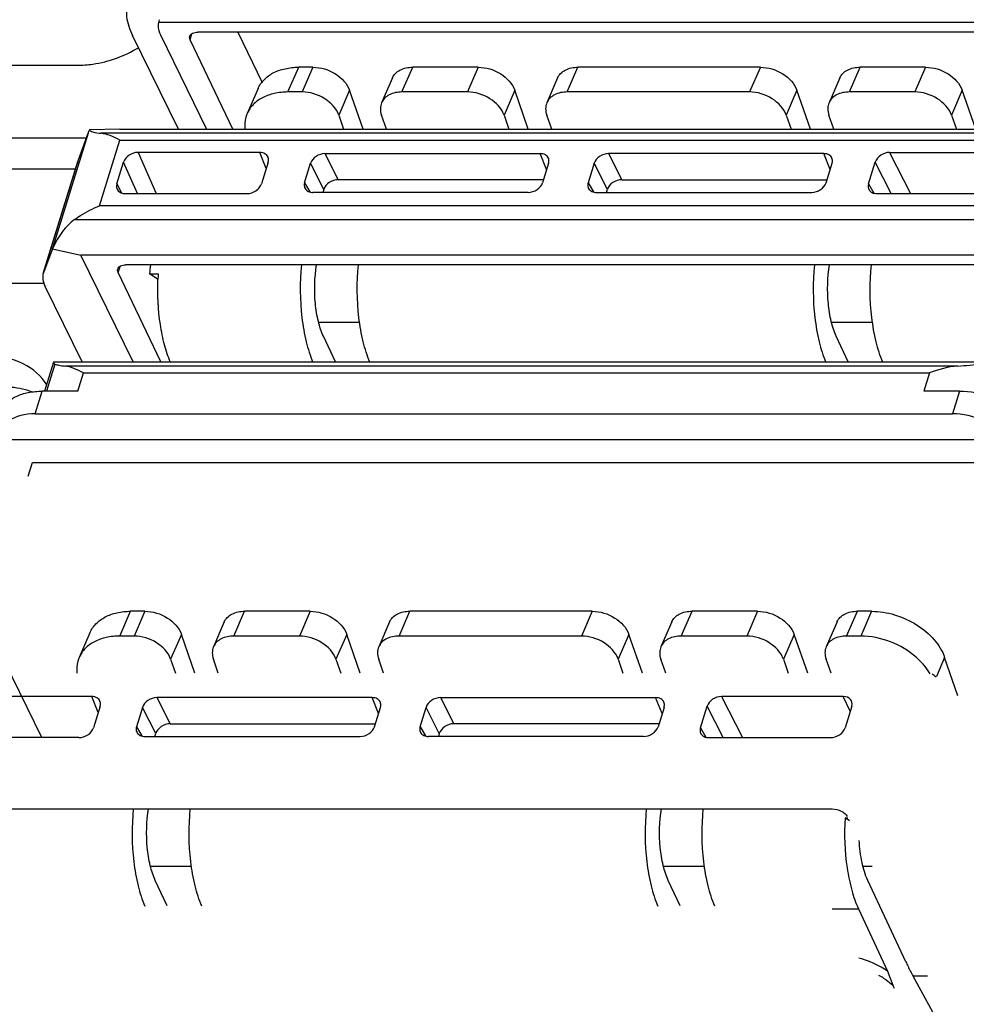
# Model space of a CAD drawing. Units: inches. Extents: x 0 to 34, y 0 to 22.
# Drawn here: x 29.2 to 29.7, y 16.2 to 16.7 of the extents above; entities that cross this region are included whole.
import ezdxf

# ---------------------------------------------------------------- set-up
doc = ezdxf.new("R2010")
doc.units = ezdxf.units.IN
doc.header["$LTSCALE"] = 1.87
doc.header["$MEASUREMENT"] = 0
doc.layers.get('0').update_dxf_attribs({"linetype": 'CONTINUOUS'})
doc.layers.add('1', color=7, linetype='CONTINUOUS')

msp = doc.modelspace()

# ---------------------------------------------------------------- linework, layer by layer
at = {"color": 7, "linetype": 'CONTINUOUS'}
for p, q in [((29.2599193101, 16.6741274099), (29.2595009976, 16.6726824087)), ((29.7397002267, 16.6726824087), (29.2595009976, 16.6726824087)), ((29.2696492295, 16.6184046386), (29.2462281421, 16.6661317969)), ((29.2604797578, 16.6663429905), (29.284004484, 16.6184046386)), ((29.2973354408, 16.6184046386), (29.275594818, 16.6639063588)), ((29.7245132324, 16.6677878421), (29.2794918008, 16.6677878421)), ((29.2999467605, 16.6677878421), (29.3121993334, 16.6421439979)), ((28.9110562226, 16.6509503463), (29.2181974281, 16.6509503463)), ((29.2398704787, 16.6184046386), (29.2243361002, 16.6180289875)), ((29.2398704787, 16.6184046386), (29.7257845464, 16.6184046386)), ((29.1487416337, 16.6139427758), (29.2227407823, 16.6139427758)), ((29.2187516681, 16.6028393204), (29.2236275835, 16.6164111328)), ((29.2186164649, 16.6024296421), (29.2187516681, 16.6028393204)), ((29.3110363035, 16.6065786141), (29.2490756723, 16.6065786141)), ((29.3442406402, 16.6059892297), (29.4537593824, 16.6059892297)), ((29.598083369, 16.6059892297), (29.4885643237, 16.6059892297)), ((29.6316521749, 16.6065786141), (29.6936132197, 16.6065786141)), ((29.2008729612, 16.5450166753), (29.2186175877, 16.6024383076)), ((29.2383343706, 16.5906013283), (29.241745399, 16.6016394204)), ((29.3153107642, 16.601647065), (29.3118951163, 16.5905940242)), ((29.3338667713, 16.5911832388), (29.336918202, 16.6010576723)), ((29.4580341521, 16.6010578519), (29.4549827183, 16.5911834087)), ((29.4812420008, 16.6010578928), (29.4781904885, 16.5911831956)), ((29.599306383, 16.5911831956), (29.6023578952, 16.6010578928)), ((29.6209138904, 16.5905940279), (29.6243295899, 16.6016472357)), ((29.3436486442, 16.5877720085), (29.3431788824, 16.5862518587)), ((29.4554524143, 16.5927033454), (29.3509709671, 16.5927033454)), ((29.4875026129, 16.5862518587), (29.4879723747, 16.5877720085)), ((29.4952946977, 16.5927033454), (29.5997761448, 16.5927033454)), ((29.2426120962, 16.5856624742), (29.3045727275, 16.5856624742)), ((29.4476602785, 16.5862518587), (29.3381415347, 16.5862518587)), ((29.4824650148, 16.5862518587), (29.59198406, 16.5862518587)), ((29.6251883496, 16.5856624742), (29.6871489809, 16.5856624742)), ((29.2050369093, 16.5562516888), (29.2009863308, 16.5453506678)), ((29.2056379343, 16.5575217005), (29.2200477246, 16.554258183)), ((29.2466833855, 16.4999804129), (29.2200477246, 16.554258183)), ((29.7059617924, 16.554258183), (29.2200477246, 16.554258183)), ((29.6879173788, 16.5493636163), (29.2428959472, 16.5493636163)), ((29.2009863308, 16.5453506678), (29.200875184, 16.545018836)), ((29.2607395872, 16.4999804129), (29.2389989644, 16.5454821331)), ((29.2012150122, 16.5399276347), (29.1258692251, 16.5399276347)), ((29.2206332787, 16.4999804129), (29.2017891678, 16.5383806734)), ((29.2060562224, 16.4998292133), (29.2015038814, 16.4850978326)), ((29.2061320444, 16.4999804129), (29.2060524194, 16.4998140834)), ((29.2061320444, 16.4999804129), (29.6863312735, 16.4999804129)), ((29.2184741661, 16.4850978326), (29.2003430442, 16.4850978326)), ((29.6672643835, 16.4850978326), (29.6491332615, 16.4850978326)), ((29.1967900031, 16.4736001872), (29.6637113423, 16.4736001872)), ((29.1754491519, 16.460505671), (29.6926169302, 16.460505671)), ((29.1932471849, 16.4418242735), (29.1953900882, 16.448758711)), ((29.1953900882, 16.448758711), (29.6842051354, 16.448758711)), ((29.2001739423, 16.3088458466), (29.1606853342, 16.3893151693)), ((29.2254934957, 16.3297619865), (29.1635328645, 16.3297619865)), ((29.3682168306, 16.3291726021), (29.2586977853, 16.3291726021)), ((29.4030215669, 16.3291726021), (29.5125403107, 16.3291726021)), ((29.6080697491, 16.3297619865), (29.5461091179, 16.3297619865)), ((29.229767955, 16.3248304328), (29.2263522555, 16.3137772251)), ((29.2513754624, 16.3242412652), (29.2483239501, 16.314366568)), ((29.3694398446, 16.314366568), (29.3724913569, 16.3242412652)), ((29.3926476933, 16.3143666088), (29.3956991271, 16.3242410521)), ((29.5168150741, 16.324241222), (29.5137636433, 16.3143667885)), ((29.5353710811, 16.3137773958), (29.5387867291, 16.3248304366)), ((29.6123474748, 16.3248231324), (29.6089364464, 16.3137850404)), ((29.2654281593, 16.3158867178), (29.3699096064, 16.3158867178)), ((29.514233337, 16.3158867178), (29.4097518899, 16.3158867178)), ((29.2190296704, 16.3088458466), (29.1570686257, 16.3088458466)), ((29.2525984764, 16.3094352311), (29.3621175216, 16.3094352311)), ((29.2576360745, 16.3094352311), (29.2581058363, 16.3109553809)), ((29.5064412052, 16.3094352311), (29.396922463, 16.3094352311)), ((29.4024295669, 16.3109553809), (29.4019598051, 16.3094352311)), ((29.5396455418, 16.3088458466), (29.601606173, 16.3088458466)), ((29.1573531393, 16.2725469888), (29.6023745709, 16.2725469888))]:
    msp.add_line(p, q, dxfattribs=at)
at = {"color": 9, "linetype": 'CONTINUOUS'}
for p, q in [((29.275594818, 16.6639063588), (29.2765474933, 16.6669892173)), ((29.2236275835, 16.6164111328), (29.2050369093, 16.5562516888)), ((29.2294997542, 16.5794489808), (29.2398035597, 16.6127921076)), ((29.7210774311, 16.616305466), (29.2303740783, 16.616305466)), ((29.2398035597, 16.6127921076), (29.706724899, 16.6127921076)), ((29.2009863308, 16.5453506678), (29.2187516681, 16.6028393204)), ((29.2490756723, 16.6065786141), (29.2583756713, 16.5856624742)), ((29.3143338213, 16.5984856767), (29.3110363035, 16.6065786141)), ((29.3442405932, 16.6059892297), (29.3509709671, 16.5927033454)), ((29.4570571562, 16.5978962922), (29.4537596384, 16.6059892297)), ((29.4885643237, 16.6059892297), (29.4952946977, 16.5927033454)), ((29.6013808868, 16.5978962922), (29.598083369, 16.6059892297)), ((29.6316519257, 16.6065786141), (29.6422476408, 16.5856624742)), ((29.2488495271, 16.5856624742), (29.241745504, 16.60163976)), ((29.3436486442, 16.5877720085), (29.3369182702, 16.6010578928)), ((29.4879723747, 16.5877720085), (29.4812420008, 16.6010578928)), ((29.6324271972, 16.5856624742), (29.6243296028, 16.6016472773)), ((29.2383343706, 16.5906013283), (29.2406972586, 16.5860044152)), ((29.333866758, 16.5911831956), (29.3365723311, 16.5865317872)), ((29.4781904885, 16.5911831956), (29.4808960616, 16.5865317872)), ((29.6209138234, 16.5905938111), (29.6236194024, 16.5859423926)), ((29.6964210935, 16.5794489808), (29.2294997542, 16.5794489808)), ((29.2168356257, 16.5724950175), (29.7075389785, 16.5724950175)), ((29.2389989644, 16.5454821331), (29.2399516397, 16.5485649916)), ((29.2067933819, 16.4989372502), (29.2025166784, 16.4850978326)), ((29.6663504808, 16.4978812402), (29.2119093207, 16.4978812402)), ((29.2184741661, 16.4850978326), (29.221338828, 16.4943678819)), ((29.221338828, 16.4943678819), (29.6519979234, 16.4943678819)), ((29.6519979234, 16.4943678819), (29.6491332615, 16.4850978326)), ((29.1967900031, 16.4736001872), (29.2003430442, 16.4850978326)), ((29.6672643835, 16.4850978326), (29.6637113423, 16.4736001872)), ((29.2287910135, 16.3216690491), (29.2254934957, 16.3297619865)), ((29.2586977853, 16.3291726021), (29.2654281593, 16.3158867178)), ((29.3715143484, 16.3210796646), (29.3682168306, 16.3291726021)), ((29.4030215159, 16.3291726021), (29.4097518899, 16.3158867178)), ((29.5158380789, 16.3210796646), (29.5125405611, 16.3291726021)), ((29.5461091179, 16.3297619865), (29.556704833, 16.3088458466)), ((29.611569622, 16.3223059997), (29.6080697491, 16.3297619865)), ((29.2581058363, 16.3109553809), (29.2513754624, 16.3242412652)), ((29.4024295669, 16.3109553809), (29.3956991929, 16.3242412652)), ((29.5468843894, 16.3088458466), (29.5387867949, 16.3248306497)), ((29.2483239501, 16.314366568), (29.2510295231, 16.3097151599)), ((29.3926476807, 16.314366568), (29.3953532536, 16.3097151599)), ((29.5353710155, 16.3137771835), (29.5380765945, 16.3091257651))]:
    msp.add_line(p, q, dxfattribs=at)
at = {"color": 3, "linetype": 'CONTINUOUS'}
msp.add_line((29.1564277279, 16.5982801624), (29.2173326236, 16.5982801624), dxfattribs=at)
at = {"color": 7, "linetype": 'CONTINUOUS'}
msp.add_arc((29.6502200694, 16.7568780694), 0.2594986468, 273.5637977545, 276.2812659659, dxfattribs=at)
for centre, major_axis, ratio, start_param, end_param in [((29.2545450163, 16.6098269491), (0.0315533128, -0.0039314258), 0.6190555772, 2.9159476264, 3.0034282326), ((29.2441360858, 16.5905998247), (0.0056536839, 0.0027788612), 0.7218475496, 2.543489307, 4.1145901854), ((29.3494522814, 16.587765995), (0.0056571186, 0.0027713681), 0.7223093919, 0.9748324178, 2.5444107694), ((29.493776012, 16.587765995), (0.0056571186, 0.0027713681), 0.7223093919, 0.974832418, 2.5444107694), ((29.2339735333, 16.5432576058), (0.028653202, -0.0136638712), 0.5061151303, 3.0993500215, 3.1868306277), ((29.2226887988, 16.5356051056), (0.0214899015, -0.0102479034), 0.5061151303, -3.0674710125, -2.5727559039), ((29.2043547398, 16.4474111548), (0.0273748455, -0.0163662705), 0.7468647753, 2.2458361567, 3.2930337079), ((29.671276079, 16.4474111548), (0.0273748455, -0.0163662705), 0.7468647753, 1.1986386055, 2.2458361567), ((29.6359235477, 16.3330103215), (0.028653202, -0.0136638712), 0.5061151303, 1.0924355253, 1.1799161315), ((29.6065457595, 16.3248246361), (0.0056536839, 0.0027788612), 0.7218475496, 5.6850819605, 7.256182839), ((29.2639094736, 16.3109493674), (0.0056571186, 0.0027713681), 0.7223093919, 0.974832418, 2.5444107694), ((29.4082332041, 16.3109493674), (0.0056571186, 0.0027713681), 0.7223093919, 0.974832418, 2.5444107694)]:
    msp.add_ellipse(centre, major_axis=major_axis, ratio=ratio, start_param=start_param, end_param=end_param, dxfattribs=at)
for points, knots in [([(29.2440614983, 16.6847224264), (29.2431737158, 16.6818438965), (29.2426927154, 16.6752881974), (29.244755696, 16.6691323265), (29.2462281421, 16.6661317969)], [0, 0, 0, 0, 0.4740330766, 1, 1, 1, 1]), ([(29.2595009976, 16.6726824087), (29.2593924839, 16.6721857432), (29.2591364619, 16.6700255809), (29.2597510418, 16.6678279575), (29.2604797578, 16.6663429905)], [0, 0, 0, 0, 0.2350882279, 1, 1, 1, 1]), ([(29.275594818, 16.6639063588), (29.2755220514, 16.6640586545), (29.2752936633, 16.6646331449), (29.2752615767, 16.6652996175), (29.2753944247, 16.665730127)], [0, 0, 0, 0, 0.2725322751, 1, 1, 1, 1]), ([(29.2753944247, 16.665730127), (29.2755959804, 16.666383292), (29.2769285605, 16.6676001151), (29.2785720585, 16.6677878421), (29.2794918008, 16.6677878421)], [0, 0, 0, 0, 0.426343753, 1, 1, 1, 1]), ([(29.2181974281, 16.6509503463), (29.2208248588, 16.6509503463), (29.2316827837, 16.6517828201), (29.2422418317, 16.6556704531), (29.2493186064, 16.6598889758)], [0, 0, 0, 0, 0.2417993574, 1, 1, 1, 1]), ([(29.2243361002, 16.6180289875), (29.2244685433, 16.6178107), (29.2250485514, 16.6174061774), (29.2270461815, 16.6167066375), (29.2289276516, 16.6164611455), (29.2303740783, 16.616305466)], [0, 0, 0, 0, 0.1200769897, 0.3158289015, 1, 1, 1, 1]), ([(29.2398035597, 16.6127921076), (29.2382041893, 16.6136623984), (29.2351865297, 16.6151636486), (29.231913289, 16.6161397964), (29.2303741265, 16.6163054571)], [0, 0, 0, 0, 0.5404838474, 1, 1, 1, 1]), ([(29.249075006, 16.6065786141), (29.2474829651, 16.6065786141), (29.2443928701, 16.6055632099), (29.2421845364, 16.6030604695), (29.241745399, 16.6016394204)], [0, 0, 0, 0, 0.516997963, 1, 1, 1, 1]), ([(29.315257941, 16.6042119497), (29.3149634371, 16.6049353417), (29.3136876628, 16.6062609359), (29.3119431382, 16.6065786141), (29.3110362513, 16.6065786141)], [0, 0, 0, 0, 0.4627224675, 1, 1, 1, 1]), ([(29.3153107642, 16.601647065), (29.315378392, 16.6018659087), (29.315575384, 16.6027072031), (29.3154975058, 16.6036235049), (29.315257941, 16.6042119497)], [0, 0, 0, 0, 0.2649881778, 1, 1, 1, 1]), ([(29.3442406402, 16.6059892297), (29.3426504055, 16.6059892297), (29.3395632003, 16.6049773462), (29.3373568569, 16.6024771599), (29.336918202, 16.6010576723)], [0, 0, 0, 0, 0.5169890278, 1, 1, 1, 1]), ([(29.4579812758, 16.6036225548), (29.4576867633, 16.6043459737), (29.456410923, 16.6056716343), (29.45466631, 16.6059892297), (29.4537593824, 16.6059892297)], [0, 0, 0, 0, 0.4627202852, 1, 1, 1, 1]), ([(29.4580341521, 16.6010578519), (29.458101775, 16.6012766797), (29.4582987383, 16.6021179218), (29.4582208226, 16.6030341498), (29.4579812758, 16.6036225548)], [0, 0, 0, 0, 0.2649874262, 1, 1, 1, 1]), ([(29.4885643708, 16.6059892297), (29.4869741361, 16.6059892297), (29.4838869309, 16.6049773462), (29.4816805875, 16.6024771599), (29.4812419326, 16.6010576723)], [0, 0, 0, 0, 0.5169890278, 1, 1, 1, 1]), ([(29.6023050064, 16.6036225548), (29.6020104939, 16.6043459737), (29.6007346536, 16.6056716343), (29.5989900406, 16.6059892297), (29.5980831129, 16.6059892297)], [0, 0, 0, 0, 0.4627202852, 1, 1, 1, 1]), ([(29.6023578826, 16.6010578519), (29.6024255055, 16.6012766797), (29.6026224689, 16.6021179218), (29.6025445531, 16.6030341498), (29.6023050064, 16.6036225548)], [0, 0, 0, 0, 0.2649874262, 1, 1, 1, 1]), ([(29.6316521749, 16.6065786141), (29.6300619461, 16.6065786141), (29.6269747381, 16.6055668538), (29.6247682482, 16.6030667342), (29.6243295899, 16.6016472357)], [0, 0, 0, 0, 0.5169861808, 1, 1, 1, 1]), ([(29.3045726765, 16.5856624742), (29.3061629103, 16.5856624742), (29.3092501136, 16.5866743546), (29.3114564615, 16.5891745368), (29.3118951163, 16.5905940242)], [0, 0, 0, 0, 0.5169889324, 1, 1, 1, 1]), ([(29.3338667713, 16.5911832388), (29.3337868251, 16.5909245326), (29.3335657031, 16.5899356497), (29.3337505533, 16.5888438221), (29.3341244246, 16.5882022224)], [0, 0, 0, 0, 0.2672071593, 1, 1, 1, 1]), ([(29.3341244246, 16.5882022224), (29.3344847819, 16.587583814), (29.3357408246, 16.5865182295), (29.337316617, 16.5862518587), (29.3381415347, 16.5862518587)], [0, 0, 0, 0, 0.4645684817, 1, 1, 1, 1]), ([(29.4476602785, 16.5862518587), (29.4492505123, 16.5862518587), (29.4523377156, 16.5872637391), (29.4545440635, 16.5897639213), (29.4549827183, 16.5911834087)], [0, 0, 0, 0, 0.5169889325, 1, 1, 1, 1]), ([(29.4781905019, 16.5911832388), (29.4781105556, 16.5909245326), (29.4778894337, 16.5899356497), (29.4780742839, 16.5888438221), (29.4784481552, 16.5882022224)], [0, 0, 0, 0, 0.2672071593, 1, 1, 1, 1]), ([(29.4784481552, 16.5882022224), (29.4788085125, 16.587583814), (29.4800645552, 16.5865182295), (29.4816403476, 16.5862518587), (29.4824652652, 16.5862518587)], [0, 0, 0, 0, 0.4645684817, 1, 1, 1, 1]), ([(29.591984009, 16.5862518587), (29.5935742428, 16.5862518587), (29.5966614462, 16.5872637391), (29.5988677941, 16.5897639213), (29.5993064489, 16.5911834087)], [0, 0, 0, 0, 0.5169889325, 1, 1, 1, 1]), ([(29.6209138904, 16.5905940279), (29.6208339392, 16.5903353057), (29.6206127804, 16.5893463752), (29.6207975942, 16.588254466), (29.6211714899, 16.5876128323)], [0, 0, 0, 0, 0.2672083441, 1, 1, 1, 1]), ([(29.6211714899, 16.5876128323), (29.6215318366, 16.5869944497), (29.6227878088, 16.5859289154), (29.6243635223, 16.5856624742), (29.6251884014, 16.5856624742)], [0, 0, 0, 0, 0.4645704814, 1, 1, 1, 1]), ([(29.2168356938, 16.5724950727), (29.2177887426, 16.5731690572), (29.2218062531, 16.5758356811), (29.2261154227, 16.5780708775), (29.2294997542, 16.5794489808)], [0, 0, 0, 0, 0.2421030404, 1, 1, 1, 1]), ([(29.2168356257, 16.5724950175), (29.2155699322, 16.5715999346), (29.2107893103, 16.56747443), (29.207449845, 16.5618937232), (29.2056379343, 16.5575217005)], [0, 0, 0, 0, 0.2467379985, 1, 1, 1, 1]), ([(29.238798571, 16.5473059013), (29.2390001268, 16.5479590663), (29.2403327069, 16.5491758894), (29.2419762048, 16.5493636163), (29.2428959472, 16.5493636163)], [0, 0, 0, 0, 0.426343753, 1, 1, 1, 1]), ([(29.2389989644, 16.5454821331), (29.2389261978, 16.5456344288), (29.2386978097, 16.5462089192), (29.238665723, 16.5468753918), (29.238798571, 16.5473059013)], [0, 0, 0, 0, 0.2725322751, 1, 1, 1, 1]), ([(29.2026042505, 16.4882650523), (29.1998998814, 16.4929101816), (29.1904745459, 16.500915133), (29.1786441647, 16.5029200642), (29.1724526111, 16.5029200642)], [0, 0, 0, 0, 0.4647028714, 1, 1, 1, 1]), ([(29.2060513064, 16.4998140379), (29.2060287278, 16.4997409198), (29.2060132187, 16.4993063121), (29.2064902975, 16.4990704447), (29.206793382, 16.4989372495)], [0, 0, 0, 0, 0.1877515977, 1, 1, 1, 1]), ([(29.206793382, 16.4989372495), (29.2074180265, 16.4986627397), (29.209125513, 16.4982334105), (29.210852491, 16.4979949887), (29.2119093207, 16.4978812402)], [0, 0, 0, 0, 0.3909513359, 1, 1, 1, 1]), ([(29.221338828, 16.4943678819), (29.2197394459, 16.495238179), (29.216721768, 16.4967394499), (29.2134484972, 16.4977155714), (29.2119093255, 16.4978812352)], [0, 0, 0, 0, 0.5404841169, 1, 1, 1, 1]), ([(29.1800236336, 16.4753086992), (29.1805750794, 16.4768205402), (29.1825582493, 16.4797739276), (29.1872831094, 16.4828609136), (29.1934033777, 16.4847251931), (29.1979391141, 16.4850978326), (29.2003430442, 16.4850978326)], [0, 0, 0, 0, 0.2025019865, 0.4313327523, 0.697502535, 1, 1, 1, 1]), ([(29.6672643835, 16.4850978326), (29.6726005205, 16.4850978326), (29.6832345629, 16.4832047772), (29.6929507972, 16.478458742), (29.6971914119, 16.4753086992)], [0, 0, 0, 0, 0.5025221342, 1, 1, 1, 1]), ([(29.2297151331, 16.3273953224), (29.2294206292, 16.3281187142), (29.228144855, 16.3294443081), (29.2264003307, 16.3297619865), (29.225493444, 16.3297619865)], [0, 0, 0, 0, 0.4627224812, 1, 1, 1, 1]), ([(29.229767955, 16.3248304328), (29.2298355829, 16.3250492769), (29.2300325757, 16.3258905728), (29.2299546985, 16.3268068765), (29.2297151331, 16.3273953224)], [0, 0, 0, 0, 0.2649882004, 1, 1, 1, 1]), ([(29.2586978363, 16.3291726021), (29.2571076025, 16.3291726021), (29.2540203992, 16.3281607217), (29.2518140513, 16.3256605395), (29.2513753965, 16.3242410521)], [0, 0, 0, 0, 0.5169889325, 1, 1, 1, 1]), ([(29.372438468, 16.3268059273), (29.3721439558, 16.3275293455), (29.3708681173, 16.3288550044), (29.3691235067, 16.3291726021), (29.3682165801, 16.3291726021)], [0, 0, 0, 0, 0.4627203402, 1, 1, 1, 1]), ([(29.4030215669, 16.3291726021), (29.4014313331, 16.3291726021), (29.3983441298, 16.3281607217), (29.3961377818, 16.3256605395), (29.3956991271, 16.3242410521)], [0, 0, 0, 0, 0.5169889325, 1, 1, 1, 1]), ([(29.5167621986, 16.3268059273), (29.5164676863, 16.3275293455), (29.5151918479, 16.3288550044), (29.5134472373, 16.3291726021), (29.5125403107, 16.3291726021)], [0, 0, 0, 0, 0.4627203402, 1, 1, 1, 1]), ([(29.5461091689, 16.3297619865), (29.5445189351, 16.3297619865), (29.5414317318, 16.3287501061), (29.5392253839, 16.3262499239), (29.5387867291, 16.3248304366)], [0, 0, 0, 0, 0.5169889324, 1, 1, 1, 1]), ([(29.3724913435, 16.324241222), (29.3725589665, 16.32446005), (29.3727559302, 16.3253012928), (29.372678015, 16.3262175218), (29.372438468, 16.3268059273)], [0, 0, 0, 0, 0.2649874351, 1, 1, 1, 1]), ([(29.5168150741, 16.324241222), (29.516882697, 16.32446005), (29.5170796608, 16.3253012928), (29.5170017456, 16.3262175218), (29.5167621986, 16.3268059273)], [0, 0, 0, 0, 0.2649874351, 1, 1, 1, 1]), ([(29.2190296704, 16.3088458466), (29.2206198993, 16.3088458466), (29.2237071073, 16.309857607), (29.2259135972, 16.3123577265), (29.2263522555, 16.3137772251)], [0, 0, 0, 0, 0.5169861808, 1, 1, 1, 1]), ([(29.2483239628, 16.3143666088), (29.2482440166, 16.3141079029), (29.2480228951, 16.3131190206), (29.2482077459, 16.3120271942), (29.2485816168, 16.3113855949)], [0, 0, 0, 0, 0.2672071448, 1, 1, 1, 1]), ([(29.3621174746, 16.3094352311), (29.3637077093, 16.3094352311), (29.3667949145, 16.3104471145), (29.3690012579, 16.3129473009), (29.3694399128, 16.3143667885)], [0, 0, 0, 0, 0.5169890278, 1, 1, 1, 1]), ([(29.3926476933, 16.3143666088), (29.3925677471, 16.3141079029), (29.3923466257, 16.3131190206), (29.3925314764, 16.3120271942), (29.3929053473, 16.3113855949)], [0, 0, 0, 0, 0.2672071448, 1, 1, 1, 1]), ([(29.5064412052, 16.3094352311), (29.5080314399, 16.3094352311), (29.5111186451, 16.3104471145), (29.5133249885, 16.3129473009), (29.5137636433, 16.3143667885)], [0, 0, 0, 0, 0.5169890278, 1, 1, 1, 1]), ([(29.5353710811, 16.3137773958), (29.5352911301, 16.313518674), (29.5350699722, 16.3125297447), (29.535254787, 16.3114378376), (29.535628682, 16.3107962048)], [0, 0, 0, 0, 0.2672083103, 1, 1, 1, 1]), ([(29.6016068393, 16.3088458466), (29.6031988803, 16.3088458466), (29.6062889753, 16.3098612508), (29.608497309, 16.3123639913), (29.6089364464, 16.3137850404)], [0, 0, 0, 0, 0.516997963, 1, 1, 1, 1]), ([(29.2485816168, 16.3113855949), (29.2489419744, 16.3107671858), (29.2501980191, 16.3097015999), (29.2517738137, 16.3094352311), (29.2525987324, 16.3094352311)], [0, 0, 0, 0, 0.4645684297, 1, 1, 1, 1]), ([(29.3929053473, 16.3113855949), (29.393265705, 16.3107671858), (29.3945217496, 16.3097015999), (29.3960975443, 16.3094352311), (29.396922463, 16.3094352311)], [0, 0, 0, 0, 0.4645684297, 1, 1, 1, 1]), ([(29.535628682, 16.3107962048), (29.5359890287, 16.3101778221), (29.5372450011, 16.3091122877), (29.5388207148, 16.3088458466), (29.539645594, 16.3088458466)], [0, 0, 0, 0, 0.4645704697, 1, 1, 1, 1]), ([(29.6023745709, 16.2725469888), (29.603967311, 16.2725469888), (29.606908033, 16.2718065326), (29.6094639636, 16.2698907393), (29.6100810644, 16.2686655055)], [0, 0, 0, 0, 0.5372521808, 1, 1, 1, 1])]:
    msp.add_open_spline(points, degree=3, knots=knots, dxfattribs=at)
msp.add_open_spline([(29.6663504809, 16.4978812354), (29.6614345657, 16.4975750848), (29.6565596639, 16.4962254273), (29.6519979234, 16.4943678819)], degree=3, dxfattribs=at)
at = {"color": 3, "linetype": 'CONTINUOUS'}
msp.add_open_spline([(29.1953009289, 16.484678731), (29.1941480928, 16.4851099282), (29.1892402444, 16.486665314), (29.1840503031, 16.4872574508), (29.1801387053, 16.4872574508)], degree=3, knots=[0, 0, 0, 0, 0.2393492161, 1, 1, 1, 1], dxfattribs=at)
at = {"layer": '1', "color": 9, "linetype": 'CONTINUOUS'}
for p, q in [((29.3253905665, 16.6373368538), (29.3308752335, 16.649936635)), ((29.3381276823, 16.649936635), (29.3326430152, 16.6373368538)), ((29.3834101567, 16.6373368538), (29.3888948237, 16.649936635)), ((29.4222560881, 16.649936635), (29.416771421, 16.6373368538)), ((29.4675385624, 16.6373368538), (29.4730232295, 16.649936635)), ((29.5658545737, 16.649936635), (29.5603699067, 16.6373368538)), ((29.6111370481, 16.6373368538), (29.6166217152, 16.649936635)), ((29.6499829795, 16.649936635), (29.6444983124, 16.6373368538)), ((29.3567214015, 16.6381997562), (29.3512367344, 16.625599975)), ((29.4408498072, 16.6381997562), (29.4353651401, 16.625599975)), ((29.5844482929, 16.6381997562), (29.5789636258, 16.625599975)), ((29.6685766986, 16.6381997562), (29.6630920316, 16.625599975)), ((29.3410365433, 16.5202070008), (29.3619235276, 16.5202070008)), ((29.6021246991, 16.5202070008), (29.6230116834, 16.5202070008)), ((29.2398477586, 16.3605202262), (29.2453324257, 16.3731200074)), ((29.2525848745, 16.3731200074), (29.2471002074, 16.3605202262)), ((29.2978673488, 16.3605202262), (29.3033520159, 16.3731200074)), ((29.3367132802, 16.3731200074), (29.3312286132, 16.3605202262)), ((29.3819957546, 16.3605202262), (29.3874804216, 16.3731200074)), ((29.4803117659, 16.3731200074), (29.4748270989, 16.3605202262)), ((29.5255942403, 16.3605202262), (29.5310789073, 16.3731200074)), ((29.5644401717, 16.3731200074), (29.5589555046, 16.3605202262)), ((29.609722646, 16.3605202262), (29.6152073131, 16.3731200074)), ((29.6224597618, 16.3731200074), (29.6169750948, 16.3605202262)), ((29.2711785936, 16.3613831286), (29.2656939266, 16.3487833474)), ((29.3553069994, 16.3613831286), (29.3498223323, 16.3487833474)), ((29.4989054851, 16.3613831286), (29.493420818, 16.3487833474)), ((29.5830338908, 16.3613831286), (29.5775492237, 16.3487833474)), ((29.6596472001, 16.3496462498), (29.6554240915, 16.3399446134)), ((29.2554937355, 16.2433903732), (29.2763807198, 16.2433903732)), ((29.5165818913, 16.2433903732), (29.5374688756, 16.2433903732)), ((29.6181151431, 16.2433903732), (29.622811128, 16.2433903732)), ((29.6023684833, 16.2216855677), (29.6157963798, 16.2216855677))]:
    msp.add_line(p, q, dxfattribs=at)
at = {"layer": '1', "color": 7, "linetype": 'CONTINUOUS'}
for p, q in [((29.3381276823, 16.649936635), (29.3308752335, 16.649936635)), ((29.4222560881, 16.649936635), (29.3888948237, 16.649936635)), ((29.5658545737, 16.649936635), (29.4730232295, 16.649936635)), ((29.6499829795, 16.649936635), (29.6166217152, 16.649936635)), ((29.3785443229, 16.644485173), (29.3730596558, 16.6318853917)), ((29.4626727286, 16.644485173), (29.4571880616, 16.6318853917)), ((29.6062712143, 16.644485173), (29.6007865473, 16.6318853917)), ((29.3101742319, 16.6390337109), (29.3046895648, 16.6264339297)), ((29.3636175027, 16.6184046386), (29.3567214015, 16.6381997562)), ((29.4477459085, 16.6184046386), (29.4408498072, 16.6381997562)), ((29.5913443941, 16.6184046386), (29.5844482929, 16.6381997562)), ((29.6754727999, 16.6184046386), (29.6685766986, 16.6381997562)), ((29.3326430152, 16.6373368538), (29.3253905665, 16.6373368538)), ((29.416771421, 16.6373368538), (29.3834101567, 16.6373368538)), ((29.5603699067, 16.6373368538), (29.4675385624, 16.6373368538)), ((29.6444983124, 16.6373368538), (29.6111370481, 16.6373368538)), ((29.3512367344, 16.625599975), (29.3537434014, 16.6184046386)), ((29.3755007477, 16.6184046386), (29.3729940807, 16.625599975)), ((29.4353651401, 16.625599975), (29.4378718071, 16.6184046386)), ((29.4596291535, 16.6184046386), (29.4571224865, 16.625599975)), ((29.5789636258, 16.625599975), (29.5814702928, 16.6184046386)), ((29.6032276391, 16.6184046386), (29.6007209721, 16.625599975)), ((29.6630920316, 16.625599975), (29.6655986986, 16.6184046386)), ((29.2592970467, 16.5419292182), (29.2549993492, 16.5447954592)), ((29.2549993492, 16.5447954592), (29.2593508185, 16.5447954592)), ((29.3495238562, 16.4999804129), (29.3434267263, 16.5130223201)), ((29.610612012, 16.4999804129), (29.6045148821, 16.5130223201)), ((29.2525848745, 16.3731200074), (29.2453324257, 16.3731200074)), ((29.3367132802, 16.3731200074), (29.3033520159, 16.3731200074)), ((29.4803117659, 16.3731200074), (29.3874804216, 16.3731200074)), ((29.5644401717, 16.3731200074), (29.5310789073, 16.3731200074)), ((29.6224597618, 16.3731200074), (29.6152073131, 16.3731200074)), ((29.2930015151, 16.3676685454), (29.287516848, 16.3550687641)), ((29.3771299208, 16.3676685454), (29.3716452537, 16.3550687641)), ((29.5207284065, 16.3676685454), (29.5152437394, 16.3550687641)), ((29.6048568122, 16.3676685454), (29.5993721452, 16.3550687641)), ((29.2246314241, 16.3622170833), (29.219146757, 16.3496173021)), ((29.2471002074, 16.3605202262), (29.2398477586, 16.3605202262)), ((29.2780746949, 16.341588011), (29.2711785936, 16.3613831286)), ((29.3312286132, 16.3605202262), (29.2978673488, 16.3605202262)), ((29.3622031006, 16.341588011), (29.3553069994, 16.3613831286)), ((29.4748270988, 16.3605202262), (29.3819957546, 16.3605202262)), ((29.5058015863, 16.341588011), (29.4989054851, 16.3613831286)), ((29.5589555046, 16.3605202262), (29.5255942403, 16.3605202262)), ((29.5899299921, 16.341588011), (29.5830338908, 16.3613831286)), ((29.6169750948, 16.3605202262), (29.609722646, 16.3605202262)), ((29.2656939266, 16.3487833474), (29.2682005936, 16.341588011)), ((29.2899579399, 16.341588011), (29.2874512729, 16.3487833474)), ((29.3498223323, 16.3487833474), (29.3523289993, 16.341588011)), ((29.3740863456, 16.341588011), (29.3715796786, 16.3487833474)), ((29.493420818, 16.3487833474), (29.495927485, 16.341588011)), ((29.5176848313, 16.341588011), (29.5151781643, 16.3487833474)), ((29.5775492237, 16.3487833474), (29.5800558907, 16.341588011)), ((29.6018132371, 16.341588011), (29.5993065701, 16.3487833474)), ((29.6664435839, 16.3301373691), (29.6596472001, 16.3496462498)), ((29.6551996728, 16.3396849592), (29.6553356228, 16.3401248936)), ((29.6553356228, 16.3401248936), (29.6554240915, 16.3399446134)), ((29.6111714468, 16.2665005862), (29.6089549369, 16.2679788316)), ((29.6089549369, 16.2679788316), (29.6104269143, 16.2679788316)), ((29.2639810484, 16.2231637853), (29.2578839185, 16.2362056925)), ((29.5250692042, 16.2231637853), (29.5189720742, 16.2362056925)), ((29.639878959, 16.1947672321), (29.6205063571, 16.2362056925)), ((29.6157963798, 16.2216855677), (29.6306115667, 16.1899955276)), ((29.6306115667, 16.1899955276), (29.6332129423, 16.1828981921)), ((29.643501444, 16.1875923131), (29.6509143581, 16.1875923131)), ((29.6921011263, 16.0989070168), (29.6436064756, 16.1873970498))]:
    msp.add_line(p, q, dxfattribs=at)
for centre, radius, start, end in [((29.3776879458, 16.537547364), 0.1229025086, 174.4523396871, 176.6190571149), ((29.3857244303, 16.5373213644), 0.1265944385, 176.615307421, 177.9050376501), ((29.6276247971, 16.3271447488), 0.0283605731, 29.8527403555, 32.2900343911), ((29.7652491728, 16.2533636785), 0.1383879837, 205.0507897473, 206.1330518367), ((29.7521237831, 16.2468284633), 0.1237259025, 206.0932391832, 208.7080926074), ((29.7242366808, 16.2188631591), 0.0978713432, 201.5597861379, 202.5841236322)]:
    msp.add_arc(centre, radius, start, end, dxfattribs=at)
at = {"layer": '1', "color": 9, "linetype": 'CONTINUOUS'}
for centre, radius, start, end in [((29.6070554453, 16.1525652804), 0.0401333156, 59.3698141286, 61.570036605), ((29.6080691925, 16.1542763278), 0.0381445054, 57.2299792763, 59.3706147964)]:
    msp.add_arc(centre, radius, start, end, dxfattribs=at)
at = {"layer": '1', "color": 7, "linetype": 'CONTINUOUS'}
for points, knots in [([(29.310175148, 16.639034855), (29.3109028402, 16.6407062234), (29.3130786287, 16.6438953368), (29.3179446762, 16.6473848827), (29.3240607332, 16.6495040278), (29.328542285, 16.649936635), (29.3308752335, 16.649936635)], [0, 0, 0, 0, 0.2216500482, 0.4575001818, 0.7163340065, 1, 1, 1, 1]), ([(29.3381276823, 16.649936635), (29.342113954, 16.649936635), (29.3497560826, 16.6475761013), (29.355520874, 16.6416458459), (29.3567214015, 16.6381997562)], [0, 0, 0, 0, 0.5220714396, 1, 1, 1, 1]), ([(29.3785434125, 16.6444826702), (29.3789072307, 16.6453186534), (29.3799953225, 16.6469145191), (29.3833732128, 16.6493397886), (29.3866794296, 16.649936635), (29.3888948237, 16.649936635)], [0, 0, 0, 0, 0.2225253249, 0.459283727, 1, 1, 1, 1]), ([(29.4222560881, 16.649936635), (29.4262423597, 16.649936635), (29.4338844883, 16.6475761013), (29.4396492797, 16.6416458459), (29.4408498072, 16.6381997562)], [0, 0, 0, 0, 0.5220714396, 1, 1, 1, 1]), ([(29.4626718182, 16.6444826702), (29.4630356364, 16.6453186534), (29.4641237282, 16.6469145191), (29.4675016186, 16.6493397886), (29.4708078354, 16.649936635), (29.4730232295, 16.649936635)], [0, 0, 0, 0, 0.2225253249, 0.459283727, 1, 1, 1, 1]), ([(29.5658545737, 16.649936635), (29.5698408454, 16.649936635), (29.577482974, 16.6475761013), (29.5832477654, 16.6416458459), (29.5844482929, 16.6381997562)], [0, 0, 0, 0, 0.5220714396, 1, 1, 1, 1]), ([(29.6062703039, 16.6444826702), (29.6066341221, 16.6453186534), (29.6077222139, 16.6469145191), (29.6111001043, 16.6493397886), (29.6144063211, 16.649936635), (29.6166217152, 16.649936635)], [0, 0, 0, 0, 0.2225253249, 0.459283727, 1, 1, 1, 1]), ([(29.6499829795, 16.649936635), (29.6539692512, 16.649936635), (29.6616113798, 16.6475761013), (29.6673761711, 16.6416458459), (29.6685766986, 16.6381997562)], [0, 0, 0, 0, 0.5220714396, 1, 1, 1, 1]), ([(29.3253905665, 16.6373368538), (29.3230576179, 16.6373368538), (29.3185760662, 16.6369042466), (29.3124600091, 16.6347851015), (29.3075939616, 16.6312955555), (29.3054181732, 16.6281064421), (29.3046904809, 16.6264350737)], [0, 0, 0, 0, 0.2836659935, 0.5424998182, 0.7783499518, 1, 1, 1, 1]), ([(29.3512367344, 16.625599975), (29.3500362072, 16.6290460637), (29.3442714167, 16.6349763195), (29.3366292879, 16.6373368538), (29.3326430152, 16.6373368538)], [0, 0, 0, 0, 0.4779284279, 1, 1, 1, 1]), ([(29.3834101567, 16.6373368538), (29.381194764, 16.6373368538), (29.3778885492, 16.636740008), (29.3745106591, 16.6343147416), (29.3734225665, 16.6327188771), (29.3730587477, 16.6318828944)], [0, 0, 0, 0, 0.5407161767, 0.7774746246, 1, 1, 1, 1]), ([(29.4353651401, 16.625599975), (29.434164613, 16.6290460637), (29.4283998225, 16.6349763195), (29.4207576937, 16.6373368538), (29.416771421, 16.6373368538)], [0, 0, 0, 0, 0.4779284279, 1, 1, 1, 1]), ([(29.4675385624, 16.6373368538), (29.4653231697, 16.6373368538), (29.462016955, 16.636740008), (29.4586390648, 16.6343147416), (29.4575509723, 16.6327188771), (29.4571871535, 16.6318828944)], [0, 0, 0, 0, 0.5407161767, 0.7774746246, 1, 1, 1, 1]), ([(29.5789636258, 16.625599975), (29.5777630987, 16.6290460637), (29.5719983081, 16.6349763195), (29.5643561793, 16.6373368538), (29.5603699067, 16.6373368538)], [0, 0, 0, 0, 0.4779284279, 1, 1, 1, 1]), ([(29.6111370481, 16.6373368538), (29.6089216554, 16.6373368538), (29.6056154406, 16.636740008), (29.6022375505, 16.6343147416), (29.6011494579, 16.6327188771), (29.6007856392, 16.6318828944)], [0, 0, 0, 0, 0.5407161767, 0.7774746246, 1, 1, 1, 1]), ([(29.6630920316, 16.625599975), (29.6618915044, 16.6290460637), (29.6561267139, 16.6349763195), (29.6484845851, 16.6373368538), (29.6444983124, 16.6373368538)], [0, 0, 0, 0, 0.4779284279, 1, 1, 1, 1]), ([(29.3730587477, 16.6318828944), (29.3726494978, 16.63094252), (29.3722173347, 16.6287855445), (29.3726300385, 16.6266449508), (29.3729940807, 16.625599975)], [0, 0, 0, 0, 0.4810040631, 1, 1, 1, 1]), ([(29.4571871535, 16.6318828944), (29.4567779035, 16.63094252), (29.4563457405, 16.6287855445), (29.4567584442, 16.6266449508), (29.4571224865, 16.625599975)], [0, 0, 0, 0, 0.4810040631, 1, 1, 1, 1]), ([(29.6007856392, 16.6318828944), (29.6003763892, 16.63094252), (29.5999442262, 16.6287855445), (29.6003569299, 16.6266449508), (29.6007209721, 16.625599975)], [0, 0, 0, 0, 0.4810040631, 1, 1, 1, 1]), ([(29.3046904809, 16.6264350737), (29.3044242241, 16.6258235335), (29.3035047629, 16.6232600785), (29.3033106529, 16.6204579386), (29.3035231619, 16.6184180638)], [0, 0, 0, 0, 0.2454056802, 1, 1, 1, 1]), ([(29.3322367565, 16.5494266844), (29.3313700061, 16.5405107841), (29.3314753444, 16.5272432781), (29.334323108, 16.510694207), (29.3366723147, 16.5031964676), (29.3381108428, 16.4998533412)], [0, 0, 0, 0, 0.5341152091, 0.7829962456, 1, 1, 1, 1]), ([(29.3434267263, 16.5130223201), (29.3423033803, 16.515425184), (29.3405441706, 16.5209642802), (29.3386482287, 16.5331568542), (29.3389109153, 16.5429688011), (29.3399726045, 16.5494433586)], [0, 0, 0, 0, 0.2152080688, 0.4676736867, 1, 1, 1, 1]), ([(29.3671203412, 16.4998540278), (29.3656818575, 16.5031971757), (29.3633327383, 16.5106949333), (29.3604850495, 16.5272440908), (29.3603798319, 16.5405116707), (29.3612466454, 16.5494276438)], [0, 0, 0, 0, 0.2170029477, 0.4658824244, 1, 1, 1, 1]), ([(29.5933249123, 16.5494266844), (29.5924581619, 16.5405107841), (29.5925635002, 16.5272432781), (29.5954112638, 16.510694207), (29.5977604705, 16.5031964676), (29.5991989986, 16.4998533412)], [0, 0, 0, 0, 0.5341152091, 0.7829962456, 1, 1, 1, 1]), ([(29.6045148821, 16.5130223201), (29.6033915361, 16.515425184), (29.6016323264, 16.5209642802), (29.5997363844, 16.5331568542), (29.5999990711, 16.5429688011), (29.6010607603, 16.5494433586)], [0, 0, 0, 0, 0.2152080688, 0.4676736867, 1, 1, 1, 1]), ([(29.628208497, 16.4998540278), (29.6267700133, 16.5031971757), (29.6244208941, 16.5106949333), (29.6215732053, 16.5272440908), (29.6214679877, 16.5405116707), (29.6223348011, 16.5494276438)], [0, 0, 0, 0, 0.2170029477, 0.4658824244, 1, 1, 1, 1]), ([(29.2655857743, 16.4998546905), (29.2643623449, 16.5026981567), (29.2622872206, 16.5090022887), (29.2594811412, 16.5230219494), (29.2589337724, 16.5342821092), (29.259214606, 16.541949131)], [0, 0, 0, 0, 0.2167605485, 0.4627601973, 1, 1, 1, 1]), ([(29.2246323401, 16.3622182274), (29.2253600324, 16.3638895958), (29.2275358209, 16.3670787092), (29.2324018683, 16.3705682551), (29.2385179254, 16.3726874002), (29.2429994772, 16.3731200074), (29.2453324257, 16.3731200074)], [0, 0, 0, 0, 0.2216500482, 0.4575001818, 0.7163340065, 1, 1, 1, 1]), ([(29.2525848745, 16.3731200074), (29.2565711461, 16.3731200074), (29.2642132748, 16.3707594737), (29.2699780661, 16.3648292183), (29.2711785936, 16.3613831286)], [0, 0, 0, 0, 0.5220714396, 1, 1, 1, 1]), ([(29.2930006047, 16.3676660427), (29.2933644229, 16.3685020258), (29.2944525146, 16.3700978915), (29.297830405, 16.372523161), (29.3011366218, 16.3731200074), (29.3033520159, 16.3731200074)], [0, 0, 0, 0, 0.2225253249, 0.459283727, 1, 1, 1, 1]), ([(29.3367132802, 16.3731200074), (29.3406995519, 16.3731200074), (29.3483416805, 16.3707594737), (29.3541064719, 16.3648292183), (29.3553069994, 16.3613831286)], [0, 0, 0, 0, 0.5220714396, 1, 1, 1, 1]), ([(29.3771290104, 16.3676660427), (29.3774928286, 16.3685020258), (29.3785809204, 16.3700978915), (29.3819588108, 16.372523161), (29.3852650275, 16.3731200074), (29.3874804216, 16.3731200074)], [0, 0, 0, 0, 0.2225253249, 0.459283727, 1, 1, 1, 1]), ([(29.4803117659, 16.3731200074), (29.4842980376, 16.3731200074), (29.4919401662, 16.3707594737), (29.4977049576, 16.3648292183), (29.4989054851, 16.3613831286)], [0, 0, 0, 0, 0.5220714396, 1, 1, 1, 1]), ([(29.5207274961, 16.3676660427), (29.5210913143, 16.3685020258), (29.5221794061, 16.3700978915), (29.5255572964, 16.372523161), (29.5288635132, 16.3731200074), (29.5310789073, 16.3731200074)], [0, 0, 0, 0, 0.2225253249, 0.459283727, 1, 1, 1, 1]), ([(29.5644401717, 16.3731200074), (29.5684264433, 16.3731200074), (29.5760685719, 16.3707594737), (29.5818333633, 16.3648292183), (29.5830338908, 16.3613831286)], [0, 0, 0, 0, 0.5220714396, 1, 1, 1, 1]), ([(29.6048559018, 16.3676660427), (29.60521972, 16.3685020258), (29.6063078118, 16.3700978915), (29.6096857022, 16.372523161), (29.612991919, 16.3731200074), (29.6152073131, 16.3731200074)], [0, 0, 0, 0, 0.2225253249, 0.459283727, 1, 1, 1, 1]), ([(29.6224597618, 16.3731200074), (29.6264130637, 16.3731200074), (29.6344886601, 16.3718059706), (29.6454962151, 16.3667955506), (29.6544540128, 16.3593732339), (29.6585012876, 16.3529355683), (29.6596472001, 16.3496462498)], [0, 0, 0, 0, 0.2559273591, 0.521066118, 0.7745054573, 1, 1, 1, 1]), ([(29.2398477586, 16.3605202262), (29.2375148101, 16.3605202262), (29.2330332583, 16.360087619), (29.2269172013, 16.3579684739), (29.2220511538, 16.3544789279), (29.2198753653, 16.3512898145), (29.2191476731, 16.3496184461)], [0, 0, 0, 0, 0.2836659935, 0.5424998182, 0.7783499518, 1, 1, 1, 1]), ([(29.2656939266, 16.3487833474), (29.2644933994, 16.3522294361), (29.2587286089, 16.3581596919), (29.2510864801, 16.3605202262), (29.2471002074, 16.3605202262)], [0, 0, 0, 0, 0.4779284279, 1, 1, 1, 1]), ([(29.2978673488, 16.3605202262), (29.2956519561, 16.3605202262), (29.2923457414, 16.3599233805), (29.2889678513, 16.357498114), (29.2878797587, 16.3559022495), (29.2875159399, 16.3550662668)], [0, 0, 0, 0, 0.5407161767, 0.7774746246, 1, 1, 1, 1]), ([(29.3498223323, 16.3487833474), (29.3486218052, 16.3522294361), (29.3428570146, 16.3581596919), (29.3352148858, 16.3605202262), (29.3312286132, 16.3605202262)], [0, 0, 0, 0, 0.4779284279, 1, 1, 1, 1]), ([(29.3819957546, 16.3605202262), (29.3797803619, 16.3605202262), (29.3764741471, 16.3599233805), (29.373096257, 16.357498114), (29.3720081644, 16.3559022495), (29.3716443456, 16.3550662668)], [0, 0, 0, 0, 0.5407161767, 0.7774746246, 1, 1, 1, 1]), ([(29.493420818, 16.3487833474), (29.4922202908, 16.3522294361), (29.4864555003, 16.3581596919), (29.4788133715, 16.3605202262), (29.4748270988, 16.3605202262)], [0, 0, 0, 0, 0.4779284279, 1, 1, 1, 1]), ([(29.5255942403, 16.3605202262), (29.5233788476, 16.3605202262), (29.5200726328, 16.3599233805), (29.5166947427, 16.357498114), (29.5156066501, 16.3559022495), (29.5152428313, 16.3550662668)], [0, 0, 0, 0, 0.5407161767, 0.7774746246, 1, 1, 1, 1]), ([(29.5775492237, 16.3487833474), (29.5763486966, 16.3522294361), (29.5705839061, 16.3581596919), (29.5629417773, 16.3605202262), (29.5589555046, 16.3605202262)], [0, 0, 0, 0, 0.4779284279, 1, 1, 1, 1]), ([(29.609722646, 16.3605202262), (29.6075072533, 16.3605202262), (29.6042010386, 16.3599233805), (29.6008231484, 16.357498114), (29.5997350559, 16.3559022495), (29.5993712371, 16.3550662668)], [0, 0, 0, 0, 0.5407161767, 0.7774746246, 1, 1, 1, 1]), ([(29.6515995426, 16.3422951179), (29.6498942599, 16.3449945399), (29.6442491764, 16.3513600961), (29.6324207827, 16.3583627004), (29.622082579, 16.3605202262), (29.6169750948, 16.3605202262)], [0, 0, 0, 0, 0.2366830606, 0.6213975644, 1, 1, 1, 1]), ([(29.2875159399, 16.3550662668), (29.2871066899, 16.3541258924), (29.2866745269, 16.3519689169), (29.2870872306, 16.3498283233), (29.2874512729, 16.3487833474)], [0, 0, 0, 0, 0.4810040631, 1, 1, 1, 1]), ([(29.3716443456, 16.3550662668), (29.3712350957, 16.3541258924), (29.3708029327, 16.3519689169), (29.3712156364, 16.3498283233), (29.3715796786, 16.3487833474)], [0, 0, 0, 0, 0.4810040631, 1, 1, 1, 1]), ([(29.5152428313, 16.3550662668), (29.5148335814, 16.3541258924), (29.5144014183, 16.3519689169), (29.5148141221, 16.3498283233), (29.5151781643, 16.3487833474)], [0, 0, 0, 0, 0.4810040631, 1, 1, 1, 1]), ([(29.5993712371, 16.3550662668), (29.5989619871, 16.3541258924), (29.5985298241, 16.3519689169), (29.5989425278, 16.3498283233), (29.5993065701, 16.3487833474)], [0, 0, 0, 0, 0.4810040631, 1, 1, 1, 1]), ([(29.2191476731, 16.3496184461), (29.2188814163, 16.3490069059), (29.2179619551, 16.3464434509), (29.217767845, 16.343641311), (29.2179803541, 16.3416014362)], [0, 0, 0, 0, 0.2454056802, 1, 1, 1, 1]), ([(29.2466939487, 16.2726100568), (29.2458271982, 16.2636941565), (29.2459325366, 16.2504266505), (29.2487803002, 16.2338775794), (29.2511295069, 16.22637984), (29.2525680349, 16.2230367136)], [0, 0, 0, 0, 0.5341152091, 0.7829962456, 1, 1, 1, 1]), ([(29.2578839185, 16.2362056925), (29.2567605725, 16.2386085565), (29.2550013628, 16.2441476526), (29.2531054208, 16.2563402266), (29.2533681074, 16.2661521735), (29.2544297967, 16.272626731)], [0, 0, 0, 0, 0.2152080688, 0.4676736867, 1, 1, 1, 1]), ([(29.2815775334, 16.2230374002), (29.2801390497, 16.2263805481), (29.2777899305, 16.2338783057), (29.2749422417, 16.2504274632), (29.2748370241, 16.2636950431), (29.2757038375, 16.2726110162)], [0, 0, 0, 0, 0.2170029477, 0.4658824244, 1, 1, 1, 1]), ([(29.5077821045, 16.2726100568), (29.506915354, 16.2636941565), (29.5070206924, 16.2504266505), (29.509868456, 16.2338775794), (29.5122176627, 16.22637984), (29.5136561907, 16.2230367136)], [0, 0, 0, 0, 0.5341152091, 0.7829962456, 1, 1, 1, 1]), ([(29.5189720742, 16.2362056925), (29.5178487283, 16.2386085565), (29.5160895186, 16.2441476526), (29.5141935766, 16.2563402266), (29.5144562632, 16.2661521735), (29.5155179525, 16.272626731)], [0, 0, 0, 0, 0.2152080688, 0.4676736867, 1, 1, 1, 1]), ([(29.5426656892, 16.2230374002), (29.5412272055, 16.2263805481), (29.5388780863, 16.2338783057), (29.5360303975, 16.2504274632), (29.5359251799, 16.2636950431), (29.5367919933, 16.2726110162)], [0, 0, 0, 0, 0.2170029477, 0.4658824244, 1, 1, 1, 1]), ([(29.6089549369, 16.2679788316), (29.6084531796, 16.2595020768), (29.6089029897, 16.2470256081), (29.6120037315, 16.231593869), (29.6143762674, 16.2247232222), (29.6157963798, 16.2216855677)], [0, 0, 0, 0, 0.5402054307, 0.7866800388, 1, 1, 1, 1]), ([(29.6205063571, 16.2362056925), (29.6191611754, 16.2390830683), (29.6171926384, 16.2458030257), (29.6163721232, 16.2527075816), (29.616187934, 16.2564589243)], [0, 0, 0, 0, 0.4581966687, 1, 1, 1, 1]), ([(29.6306116245, 16.189995404), (29.6295402304, 16.1907299292), (29.6249812844, 16.1935508678), (29.6199345283, 16.1955661603), (29.6160142096, 16.1966145669)], [0, 0, 0, 0, 0.2424832466, 1, 1, 1, 1])]:
    msp.add_open_spline(points, degree=3, knots=knots, dxfattribs=at)
at = {"layer": '1', "color": 9, "linetype": 'CONTINUOUS'}
msp.add_open_spline([(29.6287156048, 16.1863501325), (29.6291269603, 16.1860852375), (29.6306962703, 16.1850300693), (29.6321827413, 16.1838488583), (29.6332129423, 16.1828981921)], degree=3, knots=[0, 0, 0, 0, 0.2587237451, 1, 1, 1, 1], dxfattribs=at)

doc.saveas('drawing.dxf')
